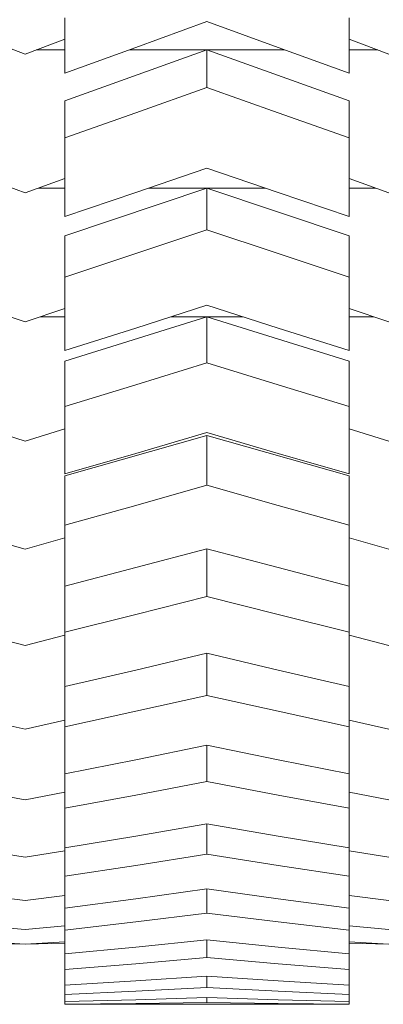
# Paper-space layout 'Sht-3' of a CAD drawing. Units: millimetres. Extents: x -2633 to 3311, y -2894 to 3060.
# Drawn here: x -367 to -321, y -1372 to -1248 of the extents above; entities that cross this region are included whole.
import ezdxf

# ---------------------------------------------------------------- set-up
doc = ezdxf.new("R2010")
doc.units = ezdxf.units.MM
doc.layers.add('Hide', color=7, linetype='Continuous', lineweight=5)
doc.layers.add('Working-None', color=7, linetype='Continuous', lineweight=5)

# ---------------------------------------------------------------- blocks, each defined once
blk = doc.blocks.new('Group')
at = {"layer": 'Hide', "color": 7, "linetype": 'Continuous', "lineweight": 5, "transparency": 33554687}
for p, q in [((-360.98, -1247.56), (-360.98, -1251.08)), ((-360.98, -1247.56), (-360.98, -1251.08)), ((-351.98, -1251.33), (-342.98, -1248.05)), ((-351.98, -1251.33), (-342.98, -1248.05)), ((-342.98, -1248.05), (-333.98, -1251.33)), ((-324.98, -1247.56), (-324.98, -1251.08)), ((-324.98, -1251.08), (-324.98, -1247.56)), ((-370.98, -1250.26), (-365.98, -1252.15)), ((-360.98, -1250.26), (-365.98, -1252.15)), ((-365.98, -1252.15), (-360.98, -1250.26)), ((-324.98, -1250.26), (-319.98, -1252.15)), ((-364.59, -1251.62), (-360.98, -1251.62)), ((-360.98, -1251.08), (-360.98, -1254.57)), ((-360.98, -1251.08), (-360.98, -1254.57)), ((-360.98, -1254.57), (-351.98, -1251.33)), ((-360.98, -1254.57), (-351.98, -1251.33)), ((-360.98, -1258.05), (-342.98, -1251.62)), ((-342.98, -1251.62), (-360.98, -1258.05)), ((-352.79, -1251.62), (-333.16, -1251.62)), ((-342.98, -1251.62), (-342.98, -1256.36)), ((-324.98, -1258.05), (-342.98, -1251.62)), ((-342.98, -1251.62), (-342.98, -1256.36)), ((-333.98, -1251.33), (-324.98, -1254.57)), ((-324.98, -1251.08), (-324.98, -1254.57)), ((-324.98, -1254.57), (-324.98, -1251.08)), ((-324.98, -1251.62), (-321.37, -1251.62)), ((-342.98, -1256.36), (-351.98, -1259.56)), ((-351.98, -1259.56), (-342.98, -1256.36)), ((-342.98, -1256.36), (-333.98, -1259.56)), ((-360.98, -1262.73), (-360.98, -1258.05)), ((-360.98, -1258.05), (-360.98, -1262.73)), ((-324.98, -1262.73), (-324.98, -1258.05)), ((-324.98, -1262.73), (-324.98, -1258.05)), ((-351.98, -1259.56), (-360.98, -1262.73)), ((-360.98, -1262.73), (-351.98, -1259.56)), ((-333.98, -1259.56), (-324.98, -1262.73)), ((-360.98, -1262.73), (-360.98, -1266.09)), ((-360.98, -1266.09), (-360.98, -1262.73)), ((-324.98, -1266.09), (-324.98, -1262.73)), ((-324.98, -1262.73), (-324.98, -1266.09)), ((-360.98, -1266.09), (-360.98, -1269.41)), ((-360.98, -1269.41), (-360.98, -1266.09)), ((-342.98, -1266.55), (-351.98, -1269.64)), ((-351.98, -1269.64), (-342.98, -1266.55)), ((-342.98, -1266.55), (-333.98, -1269.64)), ((-324.98, -1266.09), (-324.98, -1269.41)), ((-324.98, -1269.41), (-324.98, -1266.09)), ((-370.98, -1267.87), (-365.98, -1269.67)), ((-360.98, -1267.87), (-365.98, -1269.67)), ((-365.98, -1269.67), (-360.98, -1267.87)), ((-324.98, -1267.87), (-319.98, -1269.67)), ((-364.34, -1269.08), (-360.98, -1269.08)), ((-360.98, -1275.11), (-342.98, -1269.08)), ((-342.98, -1269.08), (-360.98, -1275.11)), ((-360.98, -1269.41), (-360.98, -1272.7)), ((-360.98, -1272.7), (-360.98, -1269.41)), ((-350.34, -1269.08), (-335.62, -1269.08)), ((-342.98, -1269.08), (-342.98, -1274.38)), ((-324.98, -1275.11), (-342.98, -1269.08)), ((-342.98, -1269.08), (-342.98, -1274.38)), ((-324.98, -1269.08), (-321.62, -1269.08)), ((-324.98, -1269.41), (-324.98, -1272.7)), ((-324.98, -1272.7), (-324.98, -1269.41)), ((-351.98, -1269.64), (-360.98, -1272.7)), ((-360.98, -1272.7), (-351.98, -1269.64)), ((-333.98, -1269.64), (-324.98, -1272.7)), ((-342.98, -1274.38), (-351.98, -1277.37)), ((-351.98, -1277.37), (-342.98, -1274.38)), ((-342.98, -1274.38), (-333.98, -1277.37)), ((-360.98, -1280.33), (-360.98, -1275.11)), ((-360.98, -1275.11), (-360.98, -1280.33)), ((-324.98, -1280.33), (-324.98, -1275.11)), ((-324.98, -1280.33), (-324.98, -1275.11)), ((-351.98, -1277.37), (-360.98, -1280.33)), ((-360.98, -1280.33), (-351.98, -1277.37)), ((-333.98, -1277.37), (-324.98, -1280.33)), ((-360.98, -1280.33), (-360.98, -1283.47)), ((-360.98, -1283.47), (-360.98, -1280.33)), ((-324.98, -1283.47), (-324.98, -1280.33)), ((-324.98, -1280.33), (-324.98, -1283.47)), ((-370.98, -1284.33), (-365.98, -1286.01)), ((-360.98, -1284.33), (-365.98, -1286.01)), ((-365.98, -1286.01), (-360.98, -1284.33)), ((-360.98, -1283.47), (-360.98, -1286.57)), ((-360.98, -1286.57), (-360.98, -1283.47)), ((-342.98, -1283.91), (-351.98, -1286.78)), ((-351.98, -1286.78), (-342.98, -1283.91)), ((-342.98, -1283.91), (-333.98, -1286.78)), ((-324.98, -1283.47), (-324.98, -1286.57)), ((-324.98, -1286.57), (-324.98, -1283.47)), ((-324.98, -1284.33), (-319.98, -1286.01)), ((-364.06, -1285.37), (-360.98, -1285.37)), ((-360.98, -1290.96), (-342.98, -1285.37)), ((-342.98, -1285.37), (-360.98, -1290.96)), ((-347.54, -1285.37), (-338.41, -1285.37)), ((-342.98, -1285.37), (-324.98, -1290.96)), ((-342.98, -1285.37), (-342.98, -1291.18)), ((-342.98, -1291.18), (-342.98, -1285.37)), ((-324.98, -1285.37), (-321.9, -1285.37)), ((-360.98, -1286.57), (-360.98, -1289.62)), ((-360.98, -1289.62), (-360.98, -1286.57)), ((-351.98, -1286.78), (-360.98, -1289.62)), ((-360.98, -1289.62), (-351.98, -1286.78)), ((-333.98, -1286.78), (-324.98, -1289.62)), ((-324.98, -1286.57), (-324.98, -1289.62)), ((-324.98, -1289.62), (-324.98, -1286.57)), ((-360.98, -1296.69), (-360.98, -1290.96)), ((-360.98, -1290.96), (-360.98, -1296.69)), ((-351.98, -1293.96), (-342.98, -1291.18)), ((-342.98, -1291.18), (-351.98, -1293.96)), ((-342.98, -1291.18), (-333.98, -1293.96)), ((-324.98, -1296.69), (-324.98, -1290.96)), ((-324.98, -1290.96), (-324.98, -1296.69)), ((-360.98, -1296.69), (-351.98, -1293.96)), ((-351.98, -1293.96), (-360.98, -1296.69)), ((-333.98, -1293.96), (-324.98, -1296.69)), ((-360.98, -1299.59), (-360.98, -1296.69)), ((-360.98, -1296.69), (-360.98, -1299.59)), ((-324.98, -1296.69), (-324.98, -1305.23)), ((-324.98, -1305.23), (-324.98, -1296.69)), ((-324.98, -1296.69), (-324.98, -1299.59)), ((-370.98, -1299.51), (-365.98, -1301.07)), ((-360.98, -1299.51), (-365.98, -1301.07)), ((-365.98, -1301.07), (-360.98, -1299.51)), ((-360.98, -1299.59), (-360.98, -1302.43)), ((-360.98, -1302.43), (-360.98, -1299.59)), ((-360.98, -1305.48), (-342.98, -1300.37)), ((-342.98, -1300.37), (-360.98, -1305.48)), ((-342.98, -1299.99), (-351.98, -1302.63)), ((-351.98, -1302.63), (-342.98, -1299.99)), ((-342.98, -1299.99), (-333.98, -1302.63)), ((-342.98, -1300.37), (-324.98, -1305.48)), ((-342.98, -1300.37), (-342.98, -1306.66)), ((-342.98, -1306.66), (-342.98, -1300.37)), ((-324.98, -1299.51), (-319.98, -1301.07)), ((-324.98, -1299.59), (-324.98, -1299.59)), ((-324.98, -1302.43), (-324.98, -1299.59)), ((-324.98, -1299.59), (-324.98, -1305.23)), ((-360.98, -1302.43), (-360.98, -1305.23)), ((-360.98, -1305.23), (-360.98, -1302.43)), ((-351.98, -1302.63), (-360.98, -1305.23)), ((-360.98, -1305.23), (-351.98, -1302.63)), ((-333.98, -1302.63), (-324.98, -1305.23)), ((-324.98, -1302.43), (-324.98, -1302.41)), ((-324.98, -1305.23), (-324.98, -1302.43)), ((-360.98, -1311.69), (-360.98, -1305.48)), ((-360.98, -1305.48), (-360.98, -1311.69)), ((-324.98, -1311.69), (-324.98, -1305.48)), ((-324.98, -1305.48), (-324.98, -1311.69)), ((-351.98, -1309.2), (-342.98, -1306.66)), ((-342.98, -1306.66), (-351.98, -1309.2)), ((-342.98, -1306.66), (-333.98, -1309.2)), ((-360.98, -1311.69), (-351.98, -1309.2)), ((-351.98, -1309.2), (-360.98, -1311.69)), ((-333.98, -1309.2), (-324.98, -1311.69)), ((-360.98, -1314.32), (-360.98, -1311.69)), ((-360.98, -1311.69), (-360.98, -1314.32)), ((-324.98, -1311.69), (-324.98, -1319.42)), ((-324.98, -1311.69), (-324.98, -1319.42)), ((-324.98, -1314.32), (-324.98, -1311.69)), ((-370.98, -1313.3), (-365.98, -1314.73)), ((-360.98, -1313.3), (-365.98, -1314.73)), ((-365.98, -1314.73), (-360.98, -1313.3)), ((-360.98, -1314.32), (-360.98, -1316.9)), ((-360.98, -1316.9), (-360.98, -1314.32)), ((-324.98, -1313.3), (-319.98, -1314.73)), ((-324.98, -1314.31), (-324.98, -1314.32)), ((-324.98, -1314.32), (-324.98, -1316.9)), ((-324.98, -1319.42), (-324.98, -1314.32)), ((-351.98, -1317.07), (-342.98, -1314.68)), ((-342.98, -1314.68), (-351.98, -1317.07)), ((-342.98, -1320.71), (-342.98, -1314.68)), ((-342.98, -1314.68), (-342.98, -1320.71)), ((-333.98, -1317.07), (-342.98, -1314.68)), ((-324.98, -1316.9), (-324.98, -1316.86)), ((-360.98, -1316.9), (-360.98, -1319.42)), ((-360.98, -1319.42), (-360.98, -1316.9)), ((-360.98, -1319.42), (-351.98, -1317.07)), ((-351.98, -1317.07), (-360.98, -1319.42)), ((-324.98, -1319.42), (-333.98, -1317.07)), ((-324.98, -1316.9), (-324.98, -1319.42)), ((-360.98, -1325.21), (-360.98, -1319.42)), ((-360.98, -1319.42), (-360.98, -1325.21)), ((-324.98, -1325.21), (-324.98, -1319.42)), ((-324.98, -1319.42), (-324.98, -1325.21)), ((-351.98, -1322.98), (-342.98, -1320.71)), ((-342.98, -1320.71), (-351.98, -1322.98)), ((-342.98, -1320.71), (-333.98, -1322.98)), ((-360.98, -1325.21), (-351.98, -1322.98)), ((-351.98, -1322.98), (-360.98, -1325.21)), ((-333.98, -1322.98), (-324.98, -1325.21)), ((-360.98, -1327.56), (-360.98, -1325.21)), ((-360.98, -1325.21), (-360.98, -1327.56)), ((-324.98, -1325.21), (-324.98, -1332.09)), ((-324.98, -1325.21), (-324.98, -1332.09)), ((-324.98, -1327.56), (-324.98, -1325.21)), ((-370.98, -1325.62), (-365.98, -1326.9)), ((-360.98, -1325.62), (-365.98, -1326.9)), ((-365.98, -1326.9), (-360.98, -1325.62)), ((-324.98, -1325.62), (-319.98, -1326.9)), ((-360.98, -1327.56), (-360.98, -1329.85)), ((-360.98, -1329.85), (-360.98, -1327.56)), ((-351.98, -1330.01), (-342.98, -1327.88)), ((-342.98, -1327.88), (-351.98, -1330.01)), ((-342.98, -1333.22), (-342.98, -1327.88)), ((-342.98, -1327.88), (-342.98, -1333.22)), ((-333.98, -1330.01), (-342.98, -1327.88)), ((-324.98, -1327.54), (-324.98, -1327.56)), ((-324.98, -1327.56), (-324.98, -1329.85)), ((-324.98, -1332.09), (-324.98, -1327.56)), ((-360.98, -1329.85), (-360.98, -1332.09)), ((-360.98, -1332.09), (-360.98, -1329.85)), ((-360.98, -1332.09), (-351.98, -1330.01)), ((-351.98, -1330.01), (-360.98, -1332.09)), ((-324.98, -1332.09), (-333.98, -1330.01)), ((-324.98, -1329.85), (-324.98, -1329.81)), ((-324.98, -1329.85), (-324.98, -1332.09)), ((-360.98, -1337.18), (-360.98, -1332.09)), ((-360.98, -1332.09), (-360.98, -1337.18)), ((-324.98, -1337.18), (-324.98, -1332.09)), ((-324.98, -1332.09), (-324.98, -1337.18)), ((-351.98, -1335.22), (-342.98, -1333.22)), ((-342.98, -1333.22), (-351.98, -1335.22)), ((-342.98, -1333.22), (-333.98, -1335.22)), ((-360.98, -1337.18), (-351.98, -1335.22)), ((-351.98, -1335.22), (-360.98, -1337.18)), ((-333.98, -1335.22), (-324.98, -1337.18)), ((-370.98, -1336.36), (-365.98, -1337.49)), ((-360.98, -1336.36), (-365.98, -1337.49)), ((-365.98, -1337.49), (-360.98, -1336.36)), ((-324.98, -1336.36), (-319.98, -1337.49)), ((-360.98, -1339.22), (-360.98, -1337.18)), ((-360.98, -1337.18), (-360.98, -1339.22)), ((-324.98, -1337.18), (-324.98, -1343.14)), ((-324.98, -1337.18), (-324.98, -1343.14)), ((-324.98, -1339.22), (-324.98, -1337.18)), ((-360.98, -1339.22), (-360.98, -1341.21)), ((-360.98, -1341.21), (-360.98, -1339.22)), ((-324.98, -1339.2), (-324.98, -1339.22)), ((-324.98, -1339.22), (-324.98, -1341.21)), ((-324.98, -1343.14), (-324.98, -1339.22)), ((-351.98, -1341.35), (-342.98, -1339.5)), ((-342.98, -1339.5), (-351.98, -1341.35)), ((-342.98, -1344.11), (-342.98, -1339.5)), ((-342.98, -1339.5), (-342.98, -1344.11)), ((-333.98, -1341.35), (-342.98, -1339.5)), ((-360.98, -1341.21), (-360.98, -1343.14)), ((-360.98, -1343.14), (-360.98, -1341.21)), ((-360.98, -1343.14), (-351.98, -1341.35)), ((-351.98, -1341.35), (-360.98, -1343.14)), ((-324.98, -1343.14), (-333.98, -1341.35)), ((-324.98, -1341.21), (-324.98, -1341.17)), ((-324.98, -1341.21), (-324.98, -1343.14)), ((-360.98, -1347.49), (-360.98, -1343.14)), ((-360.98, -1343.14), (-360.98, -1347.49)), ((-351.98, -1345.83), (-342.98, -1344.11)), ((-342.98, -1344.11), (-351.98, -1345.83)), ((-342.98, -1344.11), (-333.98, -1345.83)), ((-324.98, -1347.49), (-324.98, -1343.14)), ((-324.98, -1343.14), (-324.98, -1347.49)), ((-370.98, -1345.47), (-365.98, -1346.44)), ((-360.98, -1345.47), (-365.98, -1346.44)), ((-365.98, -1346.44), (-360.98, -1345.47)), ((-324.98, -1345.47), (-319.98, -1346.44)), ((-360.98, -1347.49), (-351.98, -1345.83)), ((-351.98, -1345.83), (-360.98, -1347.49)), ((-333.98, -1345.83), (-324.98, -1347.49)), ((-360.98, -1349.22), (-360.98, -1347.49)), ((-360.98, -1347.49), (-360.98, -1349.22)), ((-324.98, -1347.49), (-324.98, -1352.5)), ((-324.98, -1347.49), (-324.98, -1352.5)), ((-324.98, -1349.22), (-324.98, -1347.49)), ((-360.98, -1349.22), (-360.98, -1350.89)), ((-360.98, -1350.89), (-360.98, -1349.22)), ((-324.98, -1349.19), (-324.98, -1349.22)), ((-324.98, -1349.22), (-324.98, -1350.89)), ((-324.98, -1352.5), (-324.98, -1349.22)), ((-351.98, -1351.01), (-342.98, -1349.46)), ((-342.98, -1349.46), (-351.98, -1351.01)), ((-342.98, -1353.31), (-342.98, -1349.46)), ((-342.98, -1349.46), (-342.98, -1353.31)), ((-333.98, -1351.01), (-342.98, -1349.46)), ((-360.98, -1350.89), (-360.98, -1352.5)), ((-360.98, -1352.5), (-360.98, -1350.89)), ((-360.98, -1352.5), (-351.98, -1351.01)), ((-351.98, -1351.01), (-360.98, -1352.5)), ((-324.98, -1352.5), (-333.98, -1351.01)), ((-324.98, -1350.89), (-324.98, -1350.85)), ((-324.98, -1350.89), (-324.98, -1352.5)), ((-370.98, -1352.87), (-365.98, -1353.67)), ((-360.98, -1352.87), (-365.98, -1353.67)), ((-365.98, -1353.67), (-360.98, -1352.87)), ((-360.98, -1356.09), (-360.98, -1352.5)), ((-360.98, -1352.5), (-360.98, -1356.09)), ((-324.98, -1356.09), (-324.98, -1352.5)), ((-324.98, -1352.5), (-324.98, -1356.09)), ((-324.98, -1352.87), (-319.98, -1353.67)), ((-351.98, -1354.73), (-342.98, -1353.31)), ((-342.98, -1353.31), (-351.98, -1354.73)), ((-342.98, -1353.31), (-333.98, -1354.73)), ((-360.98, -1356.09), (-351.98, -1354.73)), ((-351.98, -1354.73), (-360.98, -1356.09)), ((-333.98, -1354.73), (-324.98, -1356.09)), ((-360.98, -1357.49), (-360.98, -1356.09)), ((-360.98, -1356.09), (-360.98, -1357.49)), ((-324.98, -1356.09), (-324.98, -1360.11)), ((-324.98, -1356.09), (-324.98, -1360.11)), ((-324.98, -1357.49), (-324.98, -1356.09)), ((-360.98, -1357.49), (-360.98, -1358.83)), ((-360.98, -1358.83), (-360.98, -1357.49)), ((-351.98, -1358.92), (-342.98, -1357.68)), ((-342.98, -1357.68), (-351.98, -1358.92)), ((-342.98, -1360.75), (-342.98, -1357.68)), ((-342.98, -1357.68), (-342.98, -1360.75)), ((-333.98, -1358.92), (-342.98, -1357.68)), ((-324.98, -1357.45), (-324.98, -1357.49)), ((-324.98, -1357.49), (-324.98, -1358.83)), ((-324.98, -1360.11), (-324.98, -1357.49)), ((-370.98, -1358.51), (-365.98, -1359.14)), ((-360.98, -1358.51), (-365.98, -1359.14)), ((-365.98, -1359.14), (-360.98, -1358.51)), ((-360.98, -1358.83), (-360.98, -1360.11)), ((-360.98, -1360.11), (-360.98, -1358.83)), ((-360.98, -1360.11), (-351.98, -1358.92)), ((-351.98, -1358.92), (-360.98, -1360.11)), ((-324.98, -1360.11), (-333.98, -1358.92)), ((-324.98, -1358.51), (-319.98, -1359.14)), ((-324.98, -1358.83), (-324.98, -1358.78)), ((-324.98, -1358.83), (-324.98, -1360.11)), ((-360.98, -1362.9), (-360.98, -1360.11)), ((-360.98, -1360.11), (-360.98, -1362.9)), ((-324.98, -1362.9), (-324.98, -1360.11)), ((-324.98, -1360.11), (-324.98, -1362.9)), ((-351.98, -1361.85), (-342.98, -1360.75)), ((-342.98, -1360.75), (-351.98, -1361.85)), ((-342.98, -1360.75), (-333.98, -1361.85)), ((-370.98, -1362.36), (-365.98, -1362.81)), ((-360.98, -1362.36), (-365.98, -1362.81)), ((-365.98, -1362.81), (-360.98, -1362.36)), ((-360.98, -1362.9), (-351.98, -1361.85)), ((-351.98, -1361.85), (-360.98, -1362.9)), ((-360.98, -1363.97), (-360.98, -1362.9)), ((-360.98, -1362.9), (-360.98, -1363.97)), ((-333.98, -1361.85), (-324.98, -1362.9)), ((-324.98, -1362.36), (-319.98, -1362.81)), ((-324.98, -1362.9), (-324.98, -1365.91)), ((-324.98, -1362.9), (-324.98, -1365.91)), ((-324.98, -1363.97), (-324.98, -1362.9)), ((-360.98, -1363.97), (-360.98, -1364.97)), ((-360.98, -1364.97), (-360.98, -1363.97)), ((-351.98, -1365.04), (-342.98, -1364.11)), ((-342.98, -1364.11), (-351.98, -1365.04)), ((-342.98, -1366.37), (-342.98, -1364.11)), ((-342.98, -1364.11), (-342.98, -1366.37)), ((-333.98, -1365.04), (-342.98, -1364.11)), ((-324.98, -1363.92), (-324.98, -1363.97)), ((-324.98, -1363.97), (-324.98, -1364.97)), ((-324.98, -1365.91), (-324.98, -1363.97)), ((-365.98, -1364.65), (-370.98, -1364.38)), ((-370.98, -1364.56), (-365.98, -1364.65)), ((-360.98, -1364.38), (-365.98, -1364.65)), ((-365.98, -1364.65), (-360.98, -1364.56)), ((-360.98, -1364.97), (-360.98, -1365.91)), ((-360.98, -1365.91), (-360.98, -1364.97)), ((-360.98, -1365.91), (-351.98, -1365.04)), ((-351.98, -1365.04), (-360.98, -1365.91)), ((-324.98, -1365.91), (-333.98, -1365.04)), ((-319.98, -1364.65), (-324.98, -1364.38)), ((-324.98, -1364.56), (-319.98, -1364.65)), ((-324.98, -1364.97), (-324.98, -1364.92)), ((-324.98, -1364.97), (-324.98, -1365.91)), ((-360.98, -1367.89), (-360.98, -1365.91)), ((-360.98, -1365.91), (-360.98, -1367.89)), ((-351.98, -1367.16), (-342.98, -1366.37)), ((-342.98, -1366.37), (-351.98, -1367.16)), ((-342.98, -1366.37), (-333.98, -1367.16)), ((-324.98, -1367.89), (-324.98, -1365.91)), ((-324.98, -1365.91), (-324.98, -1367.89)), ((-360.98, -1367.89), (-351.98, -1367.16)), ((-351.98, -1367.16), (-360.98, -1367.89)), ((-360.98, -1368.61), (-360.98, -1367.89)), ((-360.98, -1367.89), (-360.98, -1368.61)), ((-333.98, -1367.16), (-324.98, -1367.89)), ((-324.98, -1369.86), (-324.98, -1367.89)), ((-324.98, -1367.89), (-324.98, -1369.86)), ((-324.98, -1367.89), (-324.98, -1368.61)), ((-360.98, -1368.61), (-360.98, -1369.27)), ((-360.98, -1369.27), (-360.98, -1368.61)), ((-351.98, -1369.31), (-342.98, -1368.71)), ((-342.98, -1368.71), (-342.98, -1370.14)), ((-333.98, -1369.31), (-342.98, -1368.71)), ((-342.98, -1368.71), (-342.98, -1370.14)), ((-324.98, -1368.61), (-324.98, -1368.56)), ((-324.98, -1369.27), (-324.98, -1368.61)), ((-324.98, -1368.61), (-324.98, -1369.86)), ((-360.98, -1369.27), (-360.98, -1369.86)), ((-360.98, -1369.86), (-360.98, -1369.27)), ((-360.98, -1369.86), (-351.98, -1369.31)), ((-360.98, -1371.01), (-360.98, -1369.86)), ((-360.98, -1371.01), (-360.98, -1369.86)), ((-342.98, -1370.14), (-351.98, -1370.6)), ((-342.98, -1370.14), (-333.98, -1370.6)), ((-324.98, -1369.86), (-333.98, -1369.31)), ((-324.98, -1369.27), (-324.98, -1369.21)), ((-324.98, -1369.86), (-324.98, -1369.27)), ((-324.98, -1371.01), (-324.98, -1369.86)), ((-324.98, -1369.86), (-324.98, -1371.01)), ((-351.98, -1370.6), (-360.98, -1371.01)), ((-360.98, -1371.01), (-360.98, -1371.38)), ((-360.98, -1371.38), (-360.98, -1371.01)), ((-360.98, -1371.38), (-360.98, -1371.69)), ((-360.98, -1371.69), (-360.98, -1371.38)), ((-342.98, -1371.43), (-351.98, -1371.71)), ((-342.98, -1371.43), (-333.98, -1371.71)), ((-342.98, -1372.03), (-342.98, -1371.43)), ((-342.98, -1372.03), (-342.98, -1371.43)), ((-333.98, -1370.6), (-324.98, -1371.01)), ((-324.98, -1371.01), (-324.98, -1371.93)), ((-324.98, -1371.01), (-324.98, -1371.38)), ((-324.98, -1371.93), (-324.98, -1371.01)), ((-324.98, -1371.38), (-324.98, -1371.32)), ((-324.98, -1371.38), (-324.98, -1371.93)), ((-324.98, -1371.69), (-324.98, -1371.38)), ((-324.98, -1371.69), (-324.98, -1371.63)), ((-360.98, -1371.69), (-360.98, -1371.93)), ((-360.98, -1371.93), (-360.98, -1371.69)), ((-351.98, -1371.71), (-360.98, -1371.93)), ((-360.98, -1371.93), (-360.98, -1372.25)), ((-360.98, -1372.25), (-360.98, -1371.93)), ((-360.98, -1372.25), (-351.98, -1372.17)), ((-360.98, -1372.27), (-360.98, -1372.25)), ((-360.98, -1372.25), (-360.98, -1372.27)), ((-360.98, -1372.27), (-342.98, -1372.27)), ((-351.98, -1372.17), (-342.98, -1372.03)), ((-333.98, -1372.17), (-342.98, -1372.03)), ((-342.98, -1372.27), (-324.98, -1372.27)), ((-333.98, -1371.71), (-324.98, -1371.93)), ((-324.98, -1372.25), (-333.98, -1372.17)), ((-324.98, -1371.93), (-324.98, -1371.69)), ((-324.98, -1372.25), (-324.98, -1371.93)), ((-324.98, -1371.93), (-324.98, -1372.25)), ((-324.98, -1372.25), (-324.98, -1372.27)), ((-324.98, -1372.27), (-324.98, -1372.25))]:
    blk.add_line(p, q, dxfattribs=at)

psp = doc.layouts.new('Sht-3')

# ---------------------------------------------------------------- block references
at = {"layer": 'Working-None'}
psp.add_blockref('Group', (0, 0), dxfattribs=at)

doc.saveas('drawing.dxf')
